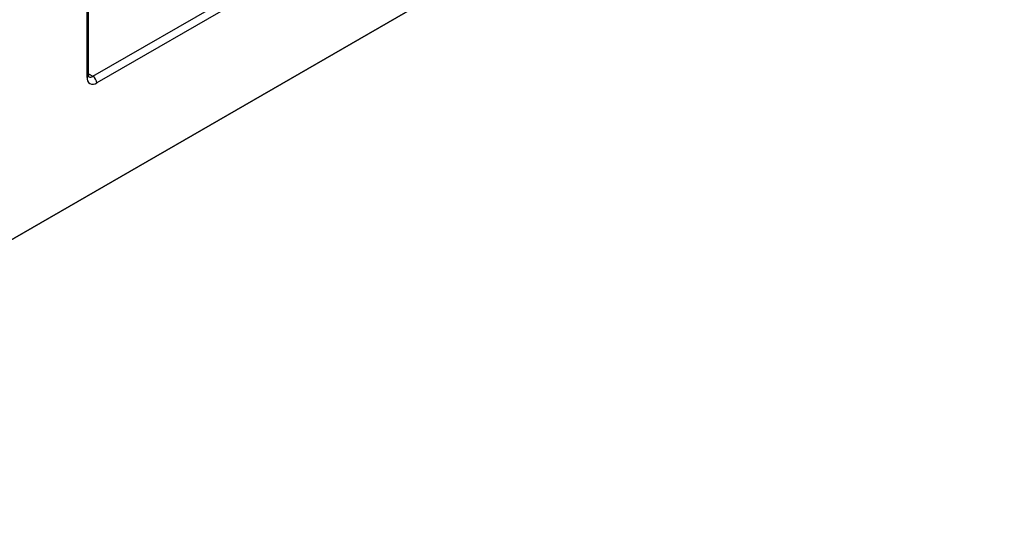
# Model space of a CAD drawing. Units: millimetres. Extents: x 0 to 420, y 0 to 297.
# Drawn here: x 338 to 362, y 174 to 186 of the extents above; entities that cross this region are included whole.
import ezdxf

# ---------------------------------------------------------------- set-up
doc = ezdxf.new("R2010")
doc.units = ezdxf.units.MM

msp = doc.modelspace()

# ---------------------------------------------------------------- linework, layer by layer
at = {"color": 7, "linetype": 'Continuous', "lineweight": 25}
for p, q in [((325.67192, 174.0281), (361.59295, 194.76487)), ((356.8789, 192.04306), (325.67192, 174.02766)), ((339.29551, 184.77794), (339.29551, 190.43929)), ((339.33456, 184.83237), (339.33456, 190.49372)), ((339.43693, 184.80513), (347.63937, 189.5403)), ((347.73365, 189.377), (339.53122, 184.64183))]:
    msp.add_line(p, q, dxfattribs=at)
at = {"color": 8, "linetype": 'Continuous', "lineweight": 25}
msp.add_line((339.33456, 184.86423), (339.43693, 184.80513), dxfattribs=at)
at = {"color": 7, "linetype": 'Continuous', "lineweight": 25}
for centre, radius, start, end in [((339.4392, 184.75463), 0.14557, 170.785852, 309.203396), ((339.32652, 184.63251), 0.20491, 2.606039, 57.394084)]:
    msp.add_arc(centre, radius, start, end, dxfattribs=at)
at = {"color": 8, "linetype": 'Continuous', "lineweight": 25}
for centre, radius, start, end in [((339.26783, 184.83903), 0.06706, 294.376852, 354.303615), ((339.3783, 184.88705), 0.10075, 245.967284, 305.59297)]:
    msp.add_arc(centre, radius, start, end, dxfattribs=at)
at = {"color": 7, "linetype": 'Continuous', "lineweight": 25}
msp.add_open_spline([(339.34084, 184.79248), (339.34114, 184.79214), (339.34219, 184.79095), (339.33618, 184.80184), (339.33508, 184.82263), (339.33456, 184.83237)], degree=3, knots=[0, 0, 0, 0, 0.17359916, 0.61267539, 1, 1, 1, 1], dxfattribs=at)

doc.saveas('drawing.dxf')
